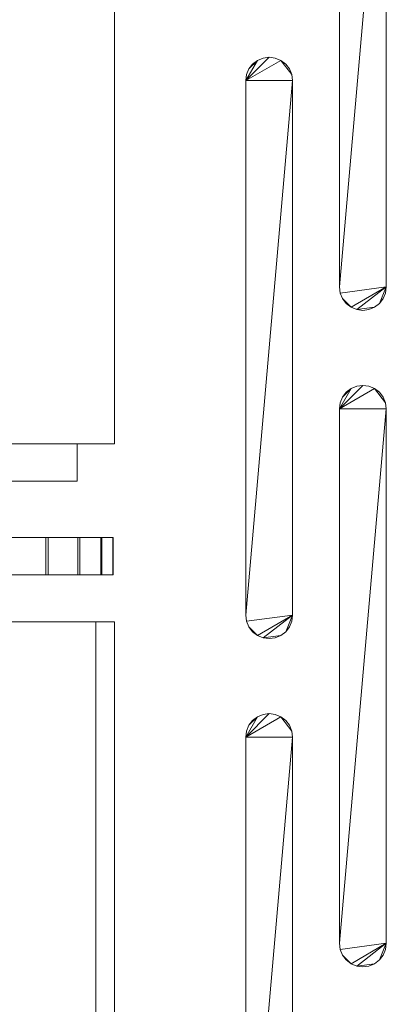
# Model space of a CAD drawing. Units: millimetres. Extents: x -10 to 978, y -1104 to 820.
# Drawn here: x 755 to 794, y 300 to 405 of the extents above; entities that cross this region are included whole.
import ezdxf

# ---------------------------------------------------------------- set-up
doc = ezdxf.new("R2010")
doc.units = ezdxf.units.MM
doc.layers.add('Moffat_Detail', color=160, linetype='Continuous')
doc.layers.add('Moffat_Profile', color=10, linetype='Continuous')

msp = doc.modelspace()

# ---------------------------------------------------------------- meshes
at = {"layer": 'Moffat_Detail', "lineweight": 13}
mesh = msp.add_polyface(dxfattribs=at)
corners = [(789, 433.72, 600), (789, 376.72, 600), (789.09, 376.07, 600), (789.33, 375.47, 600), (789.73, 374.95, 600), (790.25, 374.55, 600), (790.85, 374.3, 600), (791.5, 374.22, 600), (792.15, 374.3, 600), (792.75, 374.55, 600), (793.27, 374.95, 600), (793.67, 375.47, 600), (793.91, 376.07, 600), (794, 376.72, 600), (794, 433.72, 600), (793.91, 434.36, 600), (793.67, 434.97, 600), (793.27, 435.49, 600), (792.75, 435.88, 600), (792.15, 436.13, 600), (791.5, 436.22, 600), (790.85, 436.13, 600), (790.25, 435.88, 600), (789.73, 435.49, 600), (789.33, 434.97, 600), (789.09, 434.36, 600)]
mesh.append_faces([[corners[k] for k in face] for face in [(13, 10, 11, 12), (18, 15, 16, 17)]], dxfattribs={"vtx0": -1})
mesh.append_faces([[corners[k] for k in face] for face in [(6, 13, 5), (22, 0, 20, 21), (1, 14, 0)]], dxfattribs={"vtx0": -1, "vtx1": -1})
mesh.append_faces([[corners[k] for k in face] for face in [(13, 2, 3, 5), (0, 14, 15, 18)]], dxfattribs={"vtx0": -1, "vtx2": -1, "vtx3": -1})
mesh.append_faces([[corners[k] for k in face] for face in [(4, 5, 3), (23, 24, 22)]], dxfattribs={"vtx1": -1})
mesh.append_faces([[corners[k] for k in face] for face in [(9, 10, 13, 6)]], dxfattribs={"vtx1": -1, "vtx2": -1, "vtx3": -1})
mesh.append_faces([[corners[k] for k in face] for face in [(1, 2, 13, 14)]], dxfattribs={"vtx1": -1, "vtx3": -1})
mesh.append_faces([[corners[k] for k in face] for face in [(24, 25, 0, 22), (18, 19, 20, 0)]], dxfattribs={"vtx2": -1, "vtx3": -1})
mesh.append_faces([[corners[k] for k in face] for face in [(6, 7, 8, 9)]], dxfattribs={"vtx3": -1})
mesh = msp.add_polyface(dxfattribs=at)
corners = [(789, 376.72, 620), (789, 376.72, 600), (789, 433.72, 600), (789, 433.72, 620)]
mesh.append_faces([[corners[k] for k in face] for face in [(0, 1, 2, 3)]])
mesh = msp.add_polyface(dxfattribs=at)
corners = [(794, 433.72, 620), (794, 433.72, 600), (794, 376.72, 600), (794, 376.72, 620)]
mesh.append_faces([[corners[k] for k in face] for face in [(0, 1, 2, 3)]])
mesh = msp.add_polyface(dxfattribs=at)
corners = [(779, 398.72, 600), (779, 341.72, 600), (779.09, 341.07, 600), (779.33, 340.47, 600), (779.73, 339.95, 600), (780.25, 339.55, 600), (780.85, 339.3, 600), (781.5, 339.22, 600), (782.15, 339.3, 600), (782.75, 339.55, 600), (783.27, 339.95, 600), (783.67, 340.47, 600), (783.91, 341.07, 600), (784, 341.72, 600), (784, 398.72, 600), (783.91, 399.36, 600), (783.67, 399.97, 600), (783.27, 400.49, 600), (782.75, 400.88, 600), (782.15, 401.13, 600), (781.5, 401.22, 600), (780.85, 401.13, 600), (780.25, 400.88, 600), (779.73, 400.49, 600), (779.33, 399.97, 600), (779.09, 399.36, 600)]
mesh.append_faces([[corners[k] for k in face] for face in [(13, 10, 11, 12), (18, 15, 16, 17)]], dxfattribs={"vtx0": -1})
mesh.append_faces([[corners[k] for k in face] for face in [(6, 13, 5), (22, 0, 20, 21), (1, 14, 0)]], dxfattribs={"vtx0": -1, "vtx1": -1})
mesh.append_faces([[corners[k] for k in face] for face in [(13, 2, 3, 5), (0, 14, 15, 18)]], dxfattribs={"vtx0": -1, "vtx2": -1, "vtx3": -1})
mesh.append_faces([[corners[k] for k in face] for face in [(4, 5, 3), (23, 24, 22)]], dxfattribs={"vtx1": -1})
mesh.append_faces([[corners[k] for k in face] for face in [(9, 10, 13, 6)]], dxfattribs={"vtx1": -1, "vtx2": -1, "vtx3": -1})
mesh.append_faces([[corners[k] for k in face] for face in [(1, 2, 13, 14)]], dxfattribs={"vtx1": -1, "vtx3": -1})
mesh.append_faces([[corners[k] for k in face] for face in [(24, 25, 0, 22), (18, 19, 20, 0)]], dxfattribs={"vtx2": -1, "vtx3": -1})
mesh.append_faces([[corners[k] for k in face] for face in [(6, 7, 8, 9)]], dxfattribs={"vtx3": -1})
mesh = msp.add_polyface(dxfattribs=at)
corners = [(784, 398.72, 620), (783.91, 399.36, 620), (783.67, 399.97, 620), (783.27, 400.49, 620), (782.75, 400.88, 620), (782.15, 401.13, 620), (781.5, 401.22, 620), (780.85, 401.13, 620), (780.25, 400.88, 620), (779.73, 400.49, 620), (779.33, 399.97, 620), (779.09, 399.36, 620), (779, 398.72, 620), (779, 398.72, 600), (779.09, 399.36, 600), (779.33, 399.97, 600), (779.73, 400.49, 600), (780.25, 400.88, 600), (780.85, 401.13, 600), (781.5, 401.22, 600), (782.15, 401.13, 600), (782.75, 400.88, 600), (783.27, 400.49, 600), (783.67, 399.97, 600), (783.91, 399.36, 600), (784, 398.72, 600)]
mesh.append_faces([[corners[k] for k in face] for face in [(1, 24, 25, 0), (14, 11, 12, 13)]], dxfattribs={"vtx0": -1})
mesh.append_faces([[corners[k] for k in face] for face in [(2, 23, 24, 1), (4, 21, 22, 3), (3, 22, 23, 2), (5, 20, 21, 4), (20, 5, 6, 19), (7, 18, 19, 6), (8, 17, 18, 7), (10, 15, 16, 9), (9, 16, 17, 8), (11, 14, 15, 10)]], dxfattribs={"vtx0": -1, "vtx2": -1})
mesh = msp.add_polyface(dxfattribs=at)
corners = [(779, 341.72, 620), (779, 341.72, 600), (779, 398.72, 600), (779, 398.72, 620)]
mesh.append_faces([[corners[k] for k in face] for face in [(0, 1, 2, 3)]])
mesh = msp.add_polyface(dxfattribs=at)
corners = [(784, 398.72, 620), (784, 398.72, 600), (784, 341.72, 600), (784, 341.72, 620)]
mesh.append_faces([[corners[k] for k in face] for face in [(0, 1, 2, 3)]])
mesh = msp.add_polyface(dxfattribs=at)
corners = [(789, 376.72, 620), (789.09, 376.07, 620), (789.33, 375.47, 620), (789.73, 374.95, 620), (790.25, 374.55, 620), (790.85, 374.3, 620), (791.5, 374.22, 620), (792.15, 374.3, 620), (792.75, 374.55, 620), (793.27, 374.95, 620), (793.67, 375.47, 620), (793.91, 376.07, 620), (794, 376.72, 620), (794, 376.72, 600), (793.91, 376.07, 600), (793.67, 375.47, 600), (793.27, 374.95, 600), (792.75, 374.55, 600), (792.15, 374.3, 600), (791.5, 374.22, 600), (790.85, 374.3, 600), (790.25, 374.55, 600), (789.73, 374.95, 600), (789.33, 375.47, 600), (789.09, 376.07, 600), (789, 376.72, 600)]
mesh.append_faces([[corners[k] for k in face] for face in [(1, 24, 25, 0), (14, 11, 12, 13)]], dxfattribs={"vtx0": -1})
mesh.append_faces([[corners[k] for k in face] for face in [(2, 23, 24, 1), (4, 21, 22, 3), (3, 22, 23, 2), (5, 20, 21, 4), (20, 5, 6, 19), (7, 18, 19, 6), (8, 17, 18, 7), (10, 15, 16, 9), (9, 16, 17, 8), (11, 14, 15, 10)]], dxfattribs={"vtx0": -1, "vtx2": -1})
mesh = msp.add_polyface(dxfattribs=at)
corners = [(789, 363.72, 600), (789, 306.72, 600), (789.09, 306.07, 600), (789.33, 305.47, 600), (789.73, 304.95, 600), (790.25, 304.55, 600), (790.85, 304.3, 600), (791.5, 304.22, 600), (792.15, 304.3, 600), (792.75, 304.55, 600), (793.27, 304.95, 600), (793.67, 305.47, 600), (793.91, 306.07, 600), (794, 306.72, 600), (794, 363.72, 600), (793.91, 364.36, 600), (793.67, 364.97, 600), (793.27, 365.49, 600), (792.75, 365.88, 600), (792.15, 366.13, 600), (791.5, 366.22, 600), (790.85, 366.13, 600), (790.25, 365.88, 600), (789.73, 365.49, 600), (789.33, 364.97, 600), (789.09, 364.36, 600)]
mesh.append_faces([[corners[k] for k in face] for face in [(13, 10, 11, 12), (18, 15, 16, 17)]], dxfattribs={"vtx0": -1})
mesh.append_faces([[corners[k] for k in face] for face in [(6, 13, 5), (22, 0, 20, 21), (1, 14, 0)]], dxfattribs={"vtx0": -1, "vtx1": -1})
mesh.append_faces([[corners[k] for k in face] for face in [(13, 2, 3, 5), (0, 14, 15, 18)]], dxfattribs={"vtx0": -1, "vtx2": -1, "vtx3": -1})
mesh.append_faces([[corners[k] for k in face] for face in [(4, 5, 3), (23, 24, 22)]], dxfattribs={"vtx1": -1})
mesh.append_faces([[corners[k] for k in face] for face in [(9, 10, 13, 6)]], dxfattribs={"vtx1": -1, "vtx2": -1, "vtx3": -1})
mesh.append_faces([[corners[k] for k in face] for face in [(1, 2, 13, 14)]], dxfattribs={"vtx1": -1, "vtx3": -1})
mesh.append_faces([[corners[k] for k in face] for face in [(24, 25, 0, 22), (18, 19, 20, 0)]], dxfattribs={"vtx2": -1, "vtx3": -1})
mesh.append_faces([[corners[k] for k in face] for face in [(6, 7, 8, 9)]], dxfattribs={"vtx3": -1})
mesh = msp.add_polyface(dxfattribs=at)
corners = [(794, 363.72, 620), (793.91, 364.36, 620), (793.67, 364.97, 620), (793.27, 365.49, 620), (792.75, 365.88, 620), (792.15, 366.13, 620), (791.5, 366.22, 620), (790.85, 366.13, 620), (790.25, 365.88, 620), (789.73, 365.49, 620), (789.33, 364.97, 620), (789.09, 364.36, 620), (789, 363.72, 620), (789, 363.72, 600), (789.09, 364.36, 600), (789.33, 364.97, 600), (789.73, 365.49, 600), (790.25, 365.88, 600), (790.85, 366.13, 600), (791.5, 366.22, 600), (792.15, 366.13, 600), (792.75, 365.88, 600), (793.27, 365.49, 600), (793.67, 364.97, 600), (793.91, 364.36, 600), (794, 363.72, 600)]
mesh.append_faces([[corners[k] for k in face] for face in [(1, 24, 25, 0), (14, 11, 12, 13)]], dxfattribs={"vtx0": -1})
mesh.append_faces([[corners[k] for k in face] for face in [(2, 23, 24, 1), (4, 21, 22, 3), (3, 22, 23, 2), (5, 20, 21, 4), (20, 5, 6, 19), (7, 18, 19, 6), (8, 17, 18, 7), (10, 15, 16, 9), (9, 16, 17, 8), (11, 14, 15, 10)]], dxfattribs={"vtx0": -1, "vtx2": -1})
mesh = msp.add_polyface(dxfattribs=at)
corners = [(789, 306.72, 620), (789, 306.72, 600), (789, 363.72, 600), (789, 363.72, 620)]
mesh.append_faces([[corners[k] for k in face] for face in [(0, 1, 2, 3)]])
mesh = msp.add_polyface(dxfattribs=at)
corners = [(794, 363.72, 620), (794, 363.72, 600), (794, 306.72, 600), (794, 306.72, 620)]
mesh.append_faces([[corners[k] for k in face] for face in [(0, 1, 2, 3)]])
mesh = msp.add_polyface(dxfattribs=at)
corners = [(779, 341.72, 620), (779.09, 341.07, 620), (779.33, 340.47, 620), (779.73, 339.95, 620), (780.25, 339.55, 620), (780.85, 339.3, 620), (781.5, 339.22, 620), (782.15, 339.3, 620), (782.75, 339.55, 620), (783.27, 339.95, 620), (783.67, 340.47, 620), (783.91, 341.07, 620), (784, 341.72, 620), (784, 341.72, 600), (783.91, 341.07, 600), (783.67, 340.47, 600), (783.27, 339.95, 600), (782.75, 339.55, 600), (782.15, 339.3, 600), (781.5, 339.22, 600), (780.85, 339.3, 600), (780.25, 339.55, 600), (779.73, 339.95, 600), (779.33, 340.47, 600), (779.09, 341.07, 600), (779, 341.72, 600)]
mesh.append_faces([[corners[k] for k in face] for face in [(1, 24, 25, 0), (14, 11, 12, 13)]], dxfattribs={"vtx0": -1})
mesh.append_faces([[corners[k] for k in face] for face in [(2, 23, 24, 1), (4, 21, 22, 3), (3, 22, 23, 2), (5, 20, 21, 4), (20, 5, 6, 19), (7, 18, 19, 6), (8, 17, 18, 7), (10, 15, 16, 9), (9, 16, 17, 8), (11, 14, 15, 10)]], dxfattribs={"vtx0": -1, "vtx2": -1})
mesh = msp.add_polyface(dxfattribs=at)
corners = [(779, 328.72, 600), (779, 271.72, 600), (779.09, 271.07, 600), (779.33, 270.47, 600), (779.73, 269.95, 600), (780.25, 269.55, 600), (780.85, 269.3, 600), (781.5, 269.22, 600), (782.15, 269.3, 600), (782.75, 269.55, 600), (783.27, 269.95, 600), (783.67, 270.47, 600), (783.91, 271.07, 600), (784, 271.72, 600), (784, 328.72, 600), (783.91, 329.36, 600), (783.67, 329.97, 600), (783.27, 330.49, 600), (782.75, 330.88, 600), (782.15, 331.13, 600), (781.5, 331.22, 600), (780.85, 331.13, 600), (780.25, 330.88, 600), (779.73, 330.49, 600), (779.33, 329.97, 600), (779.09, 329.36, 600)]
mesh.append_faces([[corners[k] for k in face] for face in [(13, 10, 11, 12), (18, 15, 16, 17)]], dxfattribs={"vtx0": -1})
mesh.append_faces([[corners[k] for k in face] for face in [(6, 13, 5), (22, 0, 20, 21), (1, 14, 0)]], dxfattribs={"vtx0": -1, "vtx1": -1})
mesh.append_faces([[corners[k] for k in face] for face in [(13, 2, 3, 5), (0, 14, 15, 18)]], dxfattribs={"vtx0": -1, "vtx2": -1, "vtx3": -1})
mesh.append_faces([[corners[k] for k in face] for face in [(4, 5, 3), (23, 24, 22)]], dxfattribs={"vtx1": -1})
mesh.append_faces([[corners[k] for k in face] for face in [(9, 10, 13, 6)]], dxfattribs={"vtx1": -1, "vtx2": -1, "vtx3": -1})
mesh.append_faces([[corners[k] for k in face] for face in [(1, 2, 13, 14)]], dxfattribs={"vtx1": -1, "vtx3": -1})
mesh.append_faces([[corners[k] for k in face] for face in [(24, 25, 0, 22), (18, 19, 20, 0)]], dxfattribs={"vtx2": -1, "vtx3": -1})
mesh.append_faces([[corners[k] for k in face] for face in [(6, 7, 8, 9)]], dxfattribs={"vtx3": -1})
mesh = msp.add_polyface(dxfattribs=at)
corners = [(784, 328.72, 620), (783.91, 329.36, 620), (783.67, 329.97, 620), (783.27, 330.49, 620), (782.75, 330.88, 620), (782.15, 331.13, 620), (781.5, 331.22, 620), (780.85, 331.13, 620), (780.25, 330.88, 620), (779.73, 330.49, 620), (779.33, 329.97, 620), (779.09, 329.36, 620), (779, 328.72, 620), (779, 328.72, 600), (779.09, 329.36, 600), (779.33, 329.97, 600), (779.73, 330.49, 600), (780.25, 330.88, 600), (780.85, 331.13, 600), (781.5, 331.22, 600), (782.15, 331.13, 600), (782.75, 330.88, 600), (783.27, 330.49, 600), (783.67, 329.97, 600), (783.91, 329.36, 600), (784, 328.72, 600)]
mesh.append_faces([[corners[k] for k in face] for face in [(1, 24, 25, 0), (14, 11, 12, 13)]], dxfattribs={"vtx0": -1})
mesh.append_faces([[corners[k] for k in face] for face in [(2, 23, 24, 1), (4, 21, 22, 3), (3, 22, 23, 2), (5, 20, 21, 4), (20, 5, 6, 19), (7, 18, 19, 6), (8, 17, 18, 7), (10, 15, 16, 9), (9, 16, 17, 8), (11, 14, 15, 10)]], dxfattribs={"vtx0": -1, "vtx2": -1})
mesh = msp.add_polyface(dxfattribs=at)
corners = [(779, 271.72, 620), (779, 271.72, 600), (779, 328.72, 600), (779, 328.72, 620)]
mesh.append_faces([[corners[k] for k in face] for face in [(0, 1, 2, 3)]])
mesh = msp.add_polyface(dxfattribs=at)
corners = [(784, 328.72, 620), (784, 328.72, 600), (784, 271.72, 600), (784, 271.72, 620)]
mesh.append_faces([[corners[k] for k in face] for face in [(0, 1, 2, 3)]])
mesh = msp.add_polyface(dxfattribs=at)
corners = [(789, 306.72, 620), (789.09, 306.07, 620), (789.33, 305.47, 620), (789.73, 304.95, 620), (790.25, 304.55, 620), (790.85, 304.3, 620), (791.5, 304.22, 620), (792.15, 304.3, 620), (792.75, 304.55, 620), (793.27, 304.95, 620), (793.67, 305.47, 620), (793.91, 306.07, 620), (794, 306.72, 620), (794, 306.72, 600), (793.91, 306.07, 600), (793.67, 305.47, 600), (793.27, 304.95, 600), (792.75, 304.55, 600), (792.15, 304.3, 600), (791.5, 304.22, 600), (790.85, 304.3, 600), (790.25, 304.55, 600), (789.73, 304.95, 600), (789.33, 305.47, 600), (789.09, 306.07, 600), (789, 306.72, 600)]
mesh.append_faces([[corners[k] for k in face] for face in [(1, 24, 25, 0), (14, 11, 12, 13)]], dxfattribs={"vtx0": -1})
mesh.append_faces([[corners[k] for k in face] for face in [(2, 23, 24, 1), (4, 21, 22, 3), (3, 22, 23, 2), (5, 20, 21, 4), (20, 5, 6, 19), (7, 18, 19, 6), (8, 17, 18, 7), (10, 15, 16, 9), (9, 16, 17, 8), (11, 14, 15, 10)]], dxfattribs={"vtx0": -1, "vtx2": -1})
at = {"layer": 'Moffat_Profile', "lineweight": 13}
mesh = msp.add_polyface(dxfattribs=at)
corners = [(765, 783, 635), (765, 360, 635), (9, 360, 635), (9, 783, 635)]
mesh.append_faces([[corners[k] for k in face] for face in [(0, 1, 2, 3)]])
mesh = msp.add_polyface(dxfattribs=at)
corners = [(701.8, 783, 679.67), (701.8, 360, 679.67), (765, 360, 668), (765, 783, 668)]
mesh.append_faces([[corners[k] for k in face] for face in [(0, 1, 2, 3)]])
mesh = msp.add_polyface(dxfattribs=at)
corners = [(765, 783, 668), (765, 360, 668), (765, 360, 635), (765, 783, 635)]
mesh.append_faces([[corners[k] for k in face] for face in [(0, 1, 2, 3)]])
mesh = msp.add_polyface(dxfattribs=at)
corners = [(9, 360, 635), (765, 360, 635), (765, 360, 668), (701.8, 360, 679.67), (699.99, 360, 679.92), (698.17, 360, 680), (75.83, 360, 680), (74.01, 360, 679.92), (72.2, 360, 679.67), (9, 360, 668)]
mesh.append_faces([[corners[k] for k in face] for face in [(6, 0, 1, 5)]], dxfattribs={"vtx0": -1, "vtx2": -1})
mesh.append_faces([[corners[k] for k in face] for face in [(9, 0, 8)]], dxfattribs={"vtx1": -1})
mesh.append_faces([[corners[k] for k in face] for face in [(1, 2, 3)]], dxfattribs={"vtx2": -1})
mesh.append_faces([[corners[k] for k in face] for face in [(6, 7, 8, 0), (3, 4, 5, 1)]], dxfattribs={"vtx2": -1, "vtx3": -1})
at = {"layer": 'Moffat_Profile', "lineweight": 9}
mesh = msp.add_polyface(dxfattribs=at)
corners = [(686.03, 360, 642.9), (686.03, 360, 667.41), (761.03, 360, 667.41), (761.03, 360, 642.9), (739.63, 360, 655.15), (739.87, 360, 653.34), (740.57, 360, 651.65), (741.68, 360, 650.2), (743.13, 360, 649.09), (744.82, 360, 648.39), (746.63, 360, 648.15), (748.45, 360, 648.39), (750.13, 360, 649.09), (751.58, 360, 650.2), (752.7, 360, 651.65), (753.4, 360, 653.34), (753.63, 360, 655.15), (753.4, 360, 656.97), (752.7, 360, 658.65), (751.58, 360, 660.1), (750.13, 360, 661.22), (748.45, 360, 661.92), (746.63, 360, 662.15), (744.82, 360, 661.92), (743.13, 360, 661.22), (741.68, 360, 660.1), (740.57, 360, 658.65), (739.87, 360, 656.97)]
mesh.append_faces([[corners[k] for k in face] for face in [(7, 0, 6), (15, 3, 14), (20, 2, 19)]], dxfattribs={"vtx0": -1, "vtx1": -1})
mesh.append_faces([[corners[k] for k in face] for face in [(0, 7, 8), (0, 8, 9), (1, 25, 26), (1, 23, 24), (1, 24, 25), (23, 1, 2, 22), (3, 11, 12), (3, 12, 13), (3, 15, 16, 2), (3, 10, 11), (2, 20, 21), (2, 21, 22), (2, 17, 18), (2, 16, 17)]], dxfattribs={"vtx0": -1, "vtx2": -1})
mesh.append_faces([[corners[k] for k in face] for face in [(5, 6, 0), (27, 4, 1), (26, 27, 1), (13, 14, 3), (18, 19, 2)]], dxfattribs={"vtx1": -1, "vtx2": -1})
mesh.append_faces([[corners[k] for k in face] for face in [(4, 5, 0, 1), (9, 10, 3, 0)]], dxfattribs={"vtx1": -1, "vtx3": -1})
mesh = msp.add_polyface(dxfattribs=at)
corners = [(761.03, 356, 642.9), (686.03, 356, 642.9), (686.03, 360, 642.9), (761.03, 360, 642.9)]
mesh.append_faces([[corners[k] for k in face] for face in [(0, 1, 2, 3)]])
mesh = msp.add_polyface(dxfattribs=at)
corners = [(686.03, 356, 667.41), (761.03, 356, 667.41), (761.03, 360, 667.41), (686.03, 360, 667.41)]
mesh.append_faces([[corners[k] for k in face] for face in [(0, 1, 2, 3)]])
mesh = msp.add_polyface(dxfattribs=at)
corners = [(761.03, 356, 667.41), (761.03, 356, 642.9), (761.03, 360, 642.9), (761.03, 360, 667.41)]
mesh.append_faces([[corners[k] for k in face] for face in [(0, 1, 2, 3)]])
mesh = msp.add_polyface(dxfattribs=at)
corners = [(686.03, 356, 642.9), (761.03, 356, 642.9), (761.03, 356, 667.41), (686.03, 356, 667.41), (739.63, 356, 655.15), (739.87, 356, 656.97), (740.57, 356, 658.65), (741.68, 356, 660.1), (743.13, 356, 661.22), (744.82, 356, 661.92), (746.63, 356, 662.15), (748.45, 356, 661.92), (750.13, 356, 661.22), (751.58, 356, 660.1), (752.7, 356, 658.65), (753.4, 356, 656.97), (753.63, 356, 655.15), (753.4, 356, 653.34), (752.7, 356, 651.65), (751.58, 356, 650.2), (750.13, 356, 649.09), (748.45, 356, 648.39), (746.63, 356, 648.15), (744.82, 356, 648.39), (743.13, 356, 649.09), (741.68, 356, 650.2), (740.57, 356, 651.65), (739.87, 356, 653.34)]
mesh.append_faces([[corners[k] for k in face] for face in [(18, 1, 17), (16, 2, 15), (26, 0, 25), (7, 3, 6)]], dxfattribs={"vtx0": -1, "vtx1": -1})
mesh.append_faces([[corners[k] for k in face] for face in [(1, 20, 21), (1, 18, 19), (1, 19, 20), (2, 12, 13), (2, 10, 11), (2, 11, 12), (1, 22, 23, 0), (0, 23, 24), (0, 26, 27), (3, 7, 8), (3, 8, 9)]], dxfattribs={"vtx0": -1, "vtx2": -1})
mesh.append_faces([[corners[k] for k in face] for face in [(21, 22, 1), (14, 15, 2), (13, 14, 2), (24, 25, 0), (27, 4, 0), (5, 6, 3)]], dxfattribs={"vtx1": -1, "vtx2": -1})
mesh.append_faces([[corners[k] for k in face] for face in [(16, 17, 1, 2), (9, 10, 2, 3), (4, 5, 3, 0)]], dxfattribs={"vtx1": -1, "vtx3": -1})
mesh = msp.add_polyface(dxfattribs=at)
corners = [(651.58, 350, 620), (651.58, 350, 628.14), (651.85, 350, 630.46), (652.65, 350, 632.65), (653.94, 350, 634.59), (655.65, 350, 636.19), (657.67, 350, 637.34), (739.46, 350, 672.06), (744.08, 350, 673.34), (748.87, 350, 673.38), (753.51, 350, 672.18), (757.69, 350, 669.82), (761.11, 350, 666.46), (763.54, 350, 662.33), (764.82, 350, 657.71), (764.86, 350, 652.92), (763.66, 350, 648.27), (761.3, 350, 644.1), (757.94, 350, 640.68), (753.81, 350, 638.25), (729.49, 350, 627.93), (729.49, 350, 620), (753.63, 350, 655.15), (753.4, 350, 656.97), (752.7, 350, 658.65), (751.58, 350, 660.1), (750.13, 350, 661.22), (748.45, 350, 661.92), (746.63, 350, 662.15), (744.82, 350, 661.92), (743.13, 350, 661.22), (741.68, 350, 660.1), (740.57, 350, 658.65), (739.87, 350, 656.97), (739.63, 350, 655.15), (739.87, 350, 653.34), (740.57, 350, 651.65), (741.68, 350, 650.2), (743.13, 350, 649.09), (744.82, 350, 648.39), (746.63, 350, 648.15), (748.45, 350, 648.39), (750.13, 350, 649.09), (751.58, 350, 650.2), (752.7, 350, 651.65), (753.4, 350, 653.34)]
mesh.append_faces([[corners[k] for k in face] for face in [(39, 20, 38), (34, 6, 33), (31, 7, 30), (37, 20, 36), (43, 18, 42)]], dxfattribs={"vtx0": -1, "vtx1": -1})
mesh.append_faces([[corners[k] for k in face] for face in [(20, 6, 34, 35)]], dxfattribs={"vtx0": -1, "vtx1": -1, "vtx3": -1})
mesh.append_faces([[corners[k] for k in face] for face in [(6, 0, 1, 5), (20, 35, 36), (7, 32, 33, 6), (20, 37, 38), (29, 7, 8, 28), (19, 41, 42, 18), (19, 40, 41)]], dxfattribs={"vtx0": -1, "vtx2": -1})
mesh.append_faces([[corners[k] for k in face] for face in [(2, 3, 1)]], dxfattribs={"vtx1": -1})
mesh.append_faces([[corners[k] for k in face] for face in [(4, 5, 1, 3), (21, 0, 6, 20), (31, 32, 7), (29, 30, 7), (8, 9, 28)]], dxfattribs={"vtx1": -1, "vtx2": -1})
mesh.append_faces([[corners[k] for k in face] for face in [(19, 20, 39, 40), (43, 44, 17, 18), (44, 45, 16, 17), (45, 22, 15, 16), (14, 15, 22, 23), (25, 26, 11, 12), (26, 27, 10, 11), (27, 28, 9, 10), (24, 25, 12, 13), (13, 14, 23, 24)]], dxfattribs={"vtx1": -1, "vtx3": -1})
mesh = msp.add_polyface(dxfattribs=at)
corners = [(739.46, 350, 672.06), (739.46, 346, 672.06), (744.08, 346, 673.34), (748.87, 346, 673.38), (753.51, 346, 672.18), (757.69, 346, 669.82), (761.11, 346, 666.46), (763.54, 346, 662.33), (764.82, 346, 657.71), (764.86, 346, 652.92), (763.66, 346, 648.27), (761.3, 346, 644.1), (757.94, 346, 640.68), (753.81, 346, 638.25), (753.81, 350, 638.25), (757.94, 350, 640.68), (761.3, 350, 644.1), (763.66, 350, 648.27), (764.86, 350, 652.92), (764.82, 350, 657.71), (763.54, 350, 662.33), (761.11, 350, 666.46), (757.69, 350, 669.82), (753.51, 350, 672.18), (748.87, 350, 673.38), (744.08, 350, 673.34)]
mesh.append_faces([[corners[k] for k in face] for face in [(15, 12, 13, 14), (2, 25, 0, 1)]], dxfattribs={"vtx0": -1})
mesh.append_faces([[corners[k] for k in face] for face in [(16, 11, 12, 15), (18, 9, 10, 17), (17, 10, 11, 16), (19, 8, 9, 18), (8, 19, 20, 7), (21, 6, 7, 20), (22, 5, 6, 21), (24, 3, 4, 23), (23, 4, 5, 22), (25, 2, 3, 24)]], dxfattribs={"vtx0": -1, "vtx2": -1})
mesh = msp.add_polyface(dxfattribs=at)
corners = [(651.58, 346, 620), (729.49, 346, 620), (729.49, 346, 627.93), (753.81, 346, 638.25), (757.94, 346, 640.68), (761.3, 346, 644.1), (763.66, 346, 648.27), (764.86, 346, 652.92), (764.82, 346, 657.71), (763.54, 346, 662.33), (761.11, 346, 666.46), (757.69, 346, 669.82), (753.51, 346, 672.18), (748.87, 346, 673.38), (744.08, 346, 673.34), (739.46, 346, 672.06), (657.67, 346, 637.34), (655.65, 346, 636.19), (653.94, 346, 634.59), (652.65, 346, 632.65), (651.85, 346, 630.46), (651.58, 346, 628.14), (753.63, 346, 655.15), (753.4, 346, 653.34), (752.7, 346, 651.65), (751.58, 346, 650.2), (750.13, 346, 649.09), (748.45, 346, 648.39), (746.63, 346, 648.15), (744.82, 346, 648.39), (743.13, 346, 649.09), (741.68, 346, 650.2), (740.57, 346, 651.65), (739.87, 346, 653.34), (739.63, 346, 655.15), (739.87, 346, 656.97), (740.57, 346, 658.65), (741.68, 346, 660.1), (743.13, 346, 661.22), (744.82, 346, 661.92), (746.63, 346, 662.15), (748.45, 346, 661.92), (750.13, 346, 661.22), (751.58, 346, 660.1), (752.7, 346, 658.65), (753.4, 346, 656.97)]
mesh.append_faces([[corners[k] for k in face] for face in [(9, 45, 8), (44, 10, 43), (0, 16, 21), (37, 15, 36), (32, 2, 31)]], dxfattribs={"vtx0": -1, "vtx1": -1})
mesh.append_faces([[corners[k] for k in face] for face in [(34, 16, 2, 33)]], dxfattribs={"vtx0": -1, "vtx1": -1, "vtx2": -1})
mesh.append_faces([[corners[k] for k in face] for face in [(23, 6, 7, 22), (24, 5, 6, 23), (5, 24, 25), (22, 7, 8, 45), (43, 10, 11, 42), (42, 11, 12, 41), (13, 40, 41, 12), (40, 13, 14, 39), (29, 2, 3, 28), (2, 29, 30), (2, 30, 31), (39, 14, 15, 38), (15, 37, 38), (2, 32, 33), (16, 34, 35)]], dxfattribs={"vtx0": -1, "vtx2": -1})
mesh.append_faces([[corners[k] for k in face] for face in [(21, 16, 17, 18)]], dxfattribs={"vtx0": -1, "vtx3": -1})
mesh.append_faces([[corners[k] for k in face] for face in [(27, 28, 3), (1, 2, 16, 0)]], dxfattribs={"vtx1": -1, "vtx2": -1})
mesh.append_faces([[corners[k] for k in face] for face in [(4, 5, 25, 26), (3, 4, 26, 27), (9, 10, 44, 45), (35, 36, 15, 16)]], dxfattribs={"vtx1": -1, "vtx3": -1})
mesh.append_faces([[corners[k] for k in face] for face in [(19, 20, 21, 18)]], dxfattribs={"vtx2": -1})
at = {"layer": 'Moffat_Profile', "lineweight": 13}
mesh = msp.add_polyface(dxfattribs=at)
corners = [(763, 341, 620), (11, 341, 620), (9, 341, 622), (9, 341, 668), (72.2, 341, 679.67), (74.01, 341, 679.92), (75.83, 341, 680), (698.17, 341, 680), (699.99, 341, 679.92), (701.8, 341, 679.67), (765, 341, 668), (765, 341, 622)]
mesh.append_faces([[corners[k] for k in face] for face in [(6, 7, 0, 1)]], dxfattribs={"vtx1": -1, "vtx3": -1})
mesh.append_faces([[corners[k] for k in face] for face in [(10, 11, 0, 9)]], dxfattribs={"vtx2": -1})
mesh.append_faces([[corners[k] for k in face] for face in [(7, 8, 9, 0), (4, 5, 6, 1)]], dxfattribs={"vtx2": -1, "vtx3": -1})
mesh.append_faces([[corners[k] for k in face] for face in [(1, 2, 3, 4)]], dxfattribs={"vtx3": -1})
mesh = msp.add_polyface(dxfattribs=at)
corners = [(763, 341, 620), (763, 23, 620), (11, 23, 620), (11, 341, 620)]
mesh.append_faces([[corners[k] for k in face] for face in [(0, 1, 2, 3)]])
mesh = msp.add_polyface(dxfattribs=at)
corners = [(701.8, 341, 679.67), (701.8, 23, 679.67), (765, 23, 668), (765, 341, 668)]
mesh.append_faces([[corners[k] for k in face] for face in [(0, 1, 2, 3)]])
mesh = msp.add_polyface(dxfattribs=at)
corners = [(765, 341, 622), (765, 23, 622), (763, 23, 620), (763, 341, 620)]
mesh.append_faces([[corners[k] for k in face] for face in [(0, 1, 2, 3)]])
mesh = msp.add_polyface(dxfattribs=at)
corners = [(765, 341, 668), (765, 23, 668), (765, 23, 622), (765, 341, 622)]
mesh.append_faces([[corners[k] for k in face] for face in [(0, 1, 2, 3)]])

doc.saveas('drawing.dxf')
